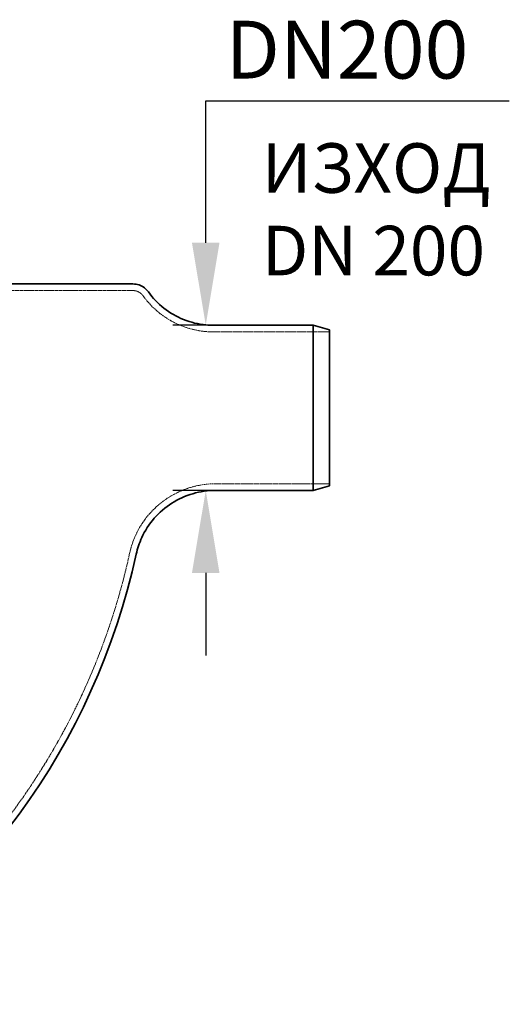
# Model space of a CAD drawing. Units: millimetres. Extents: x 3846 to 9137, y 837 to 3223.
# Drawn here: x 5913 to 6506, y 1433 to 2626 of the extents above; entities that cross this region are included whole.
import ezdxf

# ---------------------------------------------------------------- set-up
doc = ezdxf.new("R2010")
doc.units = ezdxf.units.MM
doc.linetypes.add('DASHED', pattern=[0.2068, 0.1655, -0.0413])
for name, color, linetype, lineweight in [('AM_5', 3, 'Continuous', 25), ('Hidden (ISO)', 1, 'DASHED', 18), ('Visible (ISO)', 7, 'Continuous', 35)]:
    doc.layers.add(name, color=color, linetype=linetype, lineweight=lineweight)
doc.dimstyles.new('VARIABEL-ST', dxfattribs={"dimscale": 40, "dimtxt": 7, "dimasz": 2.5, "dimexe": 1, "dimexo": 1, "dimgap": 0.6, "dimtad": 1, "dimdsep": 46, "dimtxsty": 'Standard', "dimcen": 0, "dimclrd": 256, "dimclre": 256, "dimclrt": 5, "dimadec": 0, "dimazin": 0, "dimtp": 0.1, "dimtm": 0.1, "dimtfac": 0.71, "dimtdec": 3, "dimtmove": 0, "dimatfit": 3, "dimfxl": 0, "dimtzin": 0, "dimarcsym": 0})

# ---------------------------------------------------------------- blocks, each defined once
blk = doc.blocks.new('*D24')
at = {"layer": 'AM_5', "lineweight": -2}
for p, q in [((6138.3, 2355.8), (6138.3, 2527.7)), ((6138.3, 2527.7), (6505.6, 2527.7)), ((6228.2, 2255.8), (6098.3, 2255.8)), ((6228.2, 2055.8), (6098.3, 2055.8)), ((6138.3, 1955.8), (6138.3, 1855.8))]:
    blk.add_line(p, q, dxfattribs=at)
at = {"layer": 'AM_5'}
for points in [[(6121.6, 2355.8), (6154.9, 2355.8), (6138.3, 2255.8)], [(6121.6, 1955.8), (6154.9, 1955.8), (6138.3, 2055.8)]]:
    blk.add_solid(points, dxfattribs=at)
at = {"layer": 'DEFPOINTS', "color": 0}
for p in [(6268.2, 2255.8), (6138.3, 2055.8), (6268.2, 2055.8)]:
    blk.add_point(p, dxfattribs=at)
at = {"layer": 'AM_5', "color": 2, "insert": (6162.3, 2624.6), "char_height": 60, "attachment_point": 1}
blk.add_mtext(' \\fTahoma|b0|i0;\\H70.0000;DN200', dxfattribs=at)

msp = doc.modelspace()

# ---------------------------------------------------------------- linework, layer by layer
at = {"layer": 'Hidden (ISO)'}
for p, q in [((6050.2, 2305.8), (6050.2, 2305.8)), ((6147.4, 2247.8), (6147.4, 2247.8)), ((6046.4, 1980.3), (6046.4, 1980.3))]:
    msp.add_line(p, q, dxfattribs=at)
at = {"layer": 'Hidden (ISO)', "ltscale": 12.778601}
msp.add_line((5838.8, 2297.8), (6050.2, 2297.8), dxfattribs=at)
at = {"layer": 'Hidden (ISO)', "ltscale": 11.350174}
msp.add_line((6147.4, 2247.8), (6288.2, 2247.8), dxfattribs=at)
at = {"layer": 'Hidden (ISO)', "ltscale": 11.118591}
msp.add_line((6150.3, 2063.8), (6288.2, 2063.8), dxfattribs=at)
at = {"layer": 'Hidden (ISO)', "ltscale": 12.811809}
msp.add_arc((5239.7, 2155.8), 825.5, 299.913, 347.7268, dxfattribs=at)
at = {"layer": 'Hidden (ISO)', "ltscale": 1.357926}
msp.add_open_spline([(6050.2, 2297.8), (6051.8, 2297.8), (6053.5, 2297.5), (6056.5, 2296.5), (6058, 2295.7), (6060.5, 2293.8), (6061.5, 2292.7), (6062.4, 2291.5)], degree=3, knots=[0, 0, 0, 0, 0.486368, 0.486368, 0.964021, 0.964021, 1.42075, 1.42075, 1.42075, 1.42075], dxfattribs=at)
at = {"layer": 'Hidden (ISO)', "ltscale": 12.372245}
msp.add_open_spline([(6062.4, 2291.5), (6067.9, 2283.8), (6074.5, 2276.8), (6089.3, 2264.9), (6097.7, 2259.9), (6115.3, 2252.4), (6124.8, 2249.8), (6138.7, 2248), (6143, 2247.8), (6147.4, 2247.8)], degree=3, knots=[0, 0, 0, 0, 2.941324, 2.941324, 5.883459, 5.883459, 8.851367, 8.851367, 10.206862, 10.206862, 10.206862, 10.206862], dxfattribs=at)
at = {"layer": 'Hidden (ISO)', "ltscale": 11.789697}
msp.add_open_spline([(6150.3, 2063.8), (6140.6, 2063.8), (6130.8, 2062.4), (6112.2, 2057.2), (6103.1, 2053.2), (6086.5, 2043.1), (6078.9, 2036.8), (6065.6, 2022.6), (6060, 2014.5), (6051.4, 1997.8), (6048.3, 1989), (6046.4, 1980.3)], degree=3, knots=[0, 0, 0, 0, 2.944354, 2.944354, 5.880796, 5.880796, 8.830678, 8.830678, 11.780519, 11.780519, 14.583721, 14.583721, 14.583721, 14.583721], dxfattribs=at)
at = {"layer": 'Visible (ISO)'}
for p, q in [((5838.8, 2305.8), (6050.2, 2305.8)), ((6147.4, 2255.8), (6147.4, 2255.8)), ((6147.4, 2255.8), (6268.2, 2255.8)), ((6268.2, 2255.8), (6268.2, 2055.8)), ((6288.2, 2250.4), (6268.2, 2255.8)), ((6288.2, 2250.4), (6288.2, 2061.1)), ((6150.3, 2055.8), (6150.3, 2055.8)), ((6150.3, 2055.8), (6268.2, 2055.8)), ((6288.2, 2061.1), (6268.2, 2055.8)), ((6054.2, 1978.6), (6054.2, 1978.6))]:
    msp.add_line(p, q, dxfattribs=at)
msp.add_arc((5239.7, 2155.8), 833.5, 299.9132, 347.7268, dxfattribs=at)
for points, knots in [([(6050.2, 2305.8), (6052.7, 2305.8), (6055.2, 2305.4), (6059.9, 2303.8), (6062.1, 2302.6), (6065.9, 2299.7), (6067.6, 2298), (6068.9, 2296.1)], [0.000107, 0.000107, 0.000107, 0.000107, 0.745801, 0.745801, 1.478201, 1.478201, 2.178482, 2.178482, 2.178482, 2.178482]), ([(6068.9, 2296.1), (6074.1, 2288.8), (6080.5, 2282.1), (6094.9, 2270.8), (6103, 2266.1), (6120.1, 2259.3), (6129.3, 2257), (6141.4, 2255.9), (6144.4, 2255.8), (6147.4, 2255.8)], [0, 0, 0, 0, 2.834822, 2.834822, 5.671034, 5.671034, 8.535116, 8.535116, 9.470566, 9.470566, 9.470566, 9.470566]), ([(6150.3, 2055.8), (6141, 2055.8), (6131.6, 2054.4), (6113.7, 2049.2), (6105.1, 2045.3), (6089.3, 2035.2), (6082.1, 2029), (6069.8, 2014.9), (6064.7, 2006.9), (6057.9, 1992.1), (6055.6, 1985.3), (6054.2, 1978.6)], [0, 0, 0, 0, 2.834788, 2.834788, 5.661805, 5.661805, 8.503437, 8.503437, 11.344388, 11.344388, 13.518906, 13.518906, 13.518906, 13.518906])]:
    msp.add_open_spline(points, degree=3, knots=knots, dxfattribs=at)

# ---------------------------------------------------------------- texts
at = {"insert": (6206.1, 2476.2), "char_height": 60, "width": 495.357, "attachment_point": 1}
msp.add_mtext('ИЗХОД\\PDN 200', dxfattribs=at)

# ---------------------------------------------------------------- dimensions: what is measured, and where the dimension line sits
at = {"layer": 'AM_5'}
dim = msp.add_linear_dim(base=(6138.3, 2055.8), p1=(6268.2, 2255.8), p2=(6268.2, 2055.8), angle=90, text=' \\fTahoma|b0|i0;\\H70.0000;DN200', dimstyle='VARIABEL-ST', override={"dimtxt": 1.5, "dimtoh": 1, "dimdec": 0, "dimpost": '<>', "dimclrt": 2, "dimtofl": 0, "dimatfit": 0}, dxfattribs=at)
dim.commit()
dim.dimension.update_dxf_attribs({"geometry": '*D24', "text_midpoint": (6333.9, 2527.7), "dimtype": 160})

doc.saveas('drawing.dxf')
